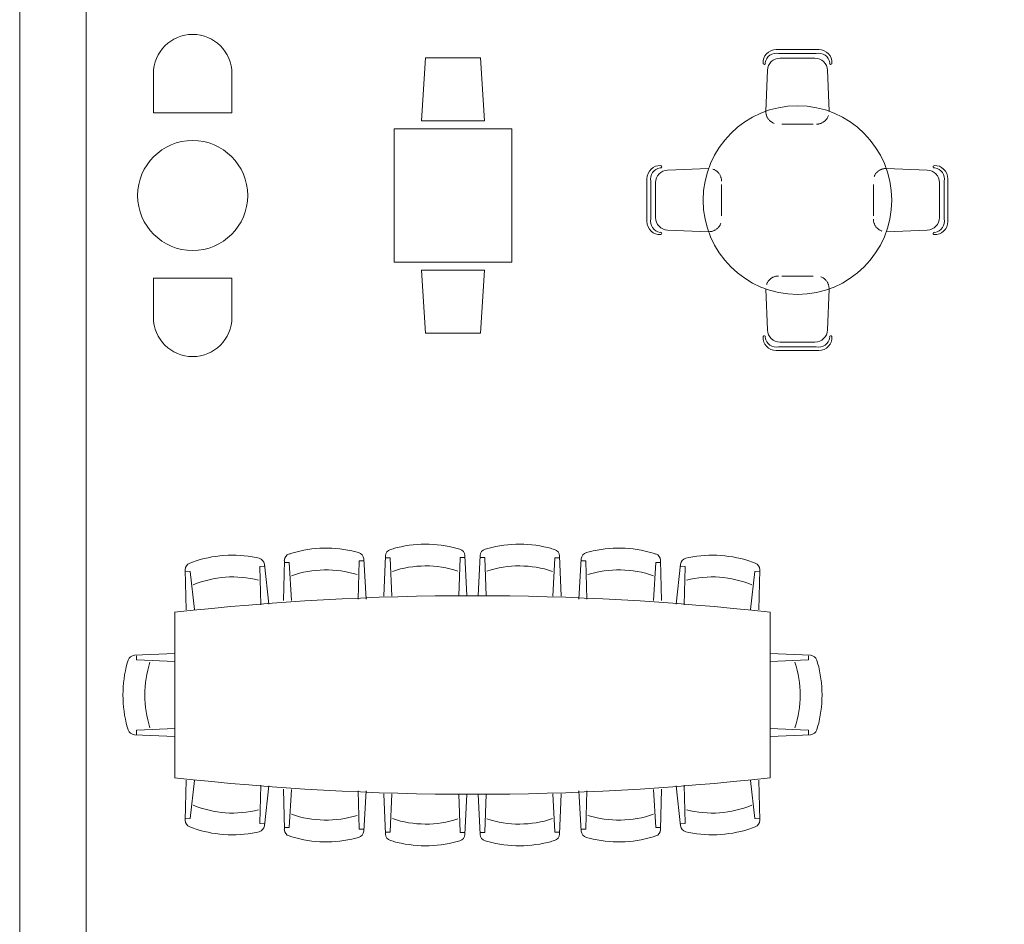
# Model space of a CAD drawing. Units: millimetres. Extents: x 1565.3 to 1645.3, y 881.7 to 947.3.
# Drawn here: x 1565.3 to 1571.5, y 890.4 to 896.2 of the extents above; entities that cross this region are included whole.
import ezdxf

# ---------------------------------------------------------------- set-up
doc = ezdxf.new("R2010")
doc.units = ezdxf.units.MM
doc.linetypes.add('HIDDEN', pattern=[9.525, 6.35, -3.175])
doc.layers.add('a_MUEBLE', color=3, linetype='Continuous', lineweight=5)
doc.layers.add('a_TEXTO', color=7, linetype='Continuous', lineweight=0)

# ---------------------------------------------------------------- blocks, each defined once
blk = doc.blocks.new('ca_mueb_mesa095')
at = {"layer": 'a_MUEBLE'}
for points in [[(25, 77.5), (25, 52.5), (-25, 52.5), (-25, 77.5)], [(25, -77.5), (25, -52.5), (-25, -52.5), (-25, -77.5)]]:
    blk.add_lwpolyline(points, dxfattribs=at)
blk.add_circle((0, 0), 35, dxfattribs=at)
for centre, start, end in [((0, 77.5), 0, 180), ((0, -77.5), 180, 0)]:
    blk.add_arc(centre, 25, start, end, dxfattribs=at)
blk = doc.blocks.new('ca_mueb_mesa096')
at = {"layer": 'a_MUEBLE'}
for points in [[(-20, 47.5), (-17.5, 87.5), (17.5, 87.5), (20, 47.5)], [(-37.5, 42.5), (-37.5, -42.5), (37.5, -42.5), (37.5, 42.5)], [(-20, -47.5), (-17.5, -87.5), (17.5, -87.5), (20, -47.5)]]:
    blk.add_lwpolyline(points, close=True, dxfattribs=at)
blk = doc.blocks.new('ca_mueb_mesa097')
at = {"layer": 'a_MUEBLE', "linetype": 'ByBlock'}
for p, q in [((-13.62, 95.73), (0.05, 95.73)), ((13.62, 95.73), (-0.05, 95.73)), ((0, 93.3), (-12, 93.3)), ((0, 90.3), (-11.1, 90.3)), ((0, 93.3), (12, 93.3)), ((0, 90.3), (11.1, 90.3)), ((-19.09, 82.61), (-20.09, 56.61)), ((19.09, 82.61), (20.09, 56.61)), ((-82.61, 19.09), (-56.61, 20.09)), ((82.61, 19.09), (56.61, 20.09)), ((-95.73, 13.62), (-95.73, -0.05)), ((95.73, 13.62), (95.73, -0.05)), ((-93.3, 0), (-93.3, 12)), ((-90.3, 0), (-90.3, 11.1)), ((90.3, 0), (90.3, 11.1)), ((93.3, 0), (93.3, 12)), ((-95.73, -13.62), (-95.73, 0.05)), ((-93.3, 0), (-93.3, -12)), ((-90.3, 0), (-90.3, -11.1)), ((90.3, 0), (90.3, -11.1)), ((93.3, 0), (93.3, -12)), ((95.73, -13.62), (95.73, 0.05)), ((-82.61, -19.09), (-56.61, -20.09)), ((82.61, -19.09), (56.61, -20.09)), ((-19.09, -82.61), (-20.09, -56.61)), ((19.09, -82.61), (20.09, -56.61)), ((0, -93.3), (-12, -93.3)), ((0, -90.3), (-11.1, -90.3)), ((0, -90.3), (11.1, -90.3)), ((0, -93.3), (12, -93.3)), ((-13.62, -95.73), (0.05, -95.73)), ((13.62, -95.73), (-0.05, -95.73))]:
    blk.add_line(p, q, dxfattribs=at)
at = {"layer": 'a_MUEBLE', "linetype": 'HIDDEN'}
for p, q in [((0, 48.3), (-12.09, 48.3)), ((0, 48.3), (12.09, 48.3)), ((-48.3, 0), (-48.3, 12.09)), ((48.3, 0), (48.3, 12.09)), ((-48.3, 0), (-48.3, -12.09)), ((48.3, 0), (48.3, -12.09)), ((0, -48.3), (-12.09, -48.3)), ((0, -48.3), (12.09, -48.3))]:
    blk.add_line(p, q, dxfattribs=at)
at = {"layer": 'a_MUEBLE', "linetype": 'ByBlock'}
blk.add_circle((0, 0), 60, dxfattribs=at)
for centre, radius, start, end in [((-13.43, 87.29), 8.45, 91.22373, 137.75438), ((13.43, 87.29), 8.45, 42.24562, 88.77627), ((-15.02, 87.87), 6.91, 132.46705, 185.90358), ((-13.5, 86.36), 7.1, 77.8296, 171.30694), ((-11.1, 82.3), 8, 90, 177.80199), ((11.1, 82.3), 8, 2.19801, 90), ((13.5, 86.36), 7.1, 8.69306, 102.1704), ((15.02, 87.87), 6.91, 354.09642, 47.53295), ((-21.16, 87.07), 0.742, 173.03134, 29.63458), ((21.16, 87.07), 0.742, 150.36542, 6.96866), ((-87.29, 13.43), 8.45, 132.24562, 178.77627), ((-86.36, 13.5), 7.1, 98.69306, 192.1704), ((-87.87, 15.02), 6.91, 84.09642, 137.53295), ((-82.3, 11.1), 8, 92.19801, 180), ((-87.07, 21.16), 0.742, 240.36542, 96.96866), ((82.3, 11.1), 8, 0, 87.80199), ((87.07, 21.16), 0.742, 83.03134, 299.63458), ((87.87, 15.02), 6.91, 42.46705, 95.90358), ((86.36, 13.5), 7.1, 347.8296, 81.30694), ((87.29, 13.43), 8.45, 1.22373, 47.75438), ((-86.36, -13.5), 7.1, 167.8296, 261.30694), ((-82.3, -11.1), 8, 180, 267.80199), ((82.3, -11.1), 8, 272.19801, 0), ((86.36, -13.5), 7.1, 278.69306, 12.1704), ((-87.29, -13.43), 8.45, 181.22373, 227.75438), ((87.29, -13.43), 8.45, 312.24562, 358.77627), ((-87.87, -15.02), 6.91, 222.46705, 275.90358), ((-87.07, -21.16), 0.742, 263.03134, 119.63458), ((87.07, -21.16), 0.742, 60.36542, 276.96866), ((87.87, -15.02), 6.91, 264.09642, 317.53295), ((-15.02, -87.87), 6.91, 174.09642, 227.53295), ((-21.16, -87.07), 0.742, 330.36542, 186.96866), ((-13.5, -86.36), 7.1, 188.69306, 282.1704), ((-11.1, -82.3), 8, 182.19801, 270), ((11.1, -82.3), 8, 270, 357.80199), ((13.5, -86.36), 7.1, 257.8296, 351.30694), ((15.02, -87.87), 6.91, 312.46705, 5.90358), ((21.16, -87.07), 0.742, 353.03134, 209.63458), ((-13.43, -87.29), 8.45, 222.24562, 268.77627), ((13.43, -87.29), 8.45, 271.22373, 317.75438)]:
    blk.add_arc(centre, radius, start, end, dxfattribs=at)
at = {"layer": 'a_MUEBLE', "linetype": 'HIDDEN'}
for centre, start, end in [((-12.09, 56.3), 177.80199, 178.3181), ((-12.09, 56.3), 178.3181, 270), ((12.09, 56.3), 270, 1.6819), ((12.09, 56.3), 1.6819, 2.19801), ((-56.3, 12.09), 91.6819, 92.19801), ((-56.3, 12.09), 0, 91.6819), ((56.3, 12.09), 88.3181, 180), ((56.3, 12.09), 87.80199, 88.3181), ((-56.3, -12.09), 268.3181, 0), ((56.3, -12.09), 180, 271.6819), ((-56.3, -12.09), 267.80199, 268.3181), ((56.3, -12.09), 271.6819, 272.19801), ((-12.09, -56.3), 90, 181.6819), ((12.09, -56.3), 358.3181, 90), ((-12.09, -56.3), 181.6819, 182.19801), ((12.09, -56.3), 357.80199, 358.3181)]:
    blk.add_arc(centre, 8, start, end, dxfattribs=at)
blk = doc.blocks.new('ca_mueb_mesa105')
at = {"layer": 'a_MUEBLE'}
for p, q in [((-114.86, 90.24), (-116.64, 89.68)), ((-74.23, 91.05), (-72.43, 90.56)), ((-55.35, 88.51), (-56.39, 62.92)), ((-50.44, 93.07), (-52.23, 92.54)), ((-9.8, 93.23), (-8.01, 92.71)), ((-4.85, 88.71), (-3.61, 63.13)), ((4.85, 88.71), (3.61, 63.13)), ((9.8, 93.23), (8.01, 92.71)), ((50.44, 93.07), (52.23, 92.54)), ((55.35, 88.51), (56.39, 62.92)), ((74.23, 91.05), (72.43, 90.56)), ((114.86, 90.24), (116.64, 89.68)), ((-178.16, 84.54), (-179.92, 83.89)), ((-137.63, 87.37), (-135.8, 86.97)), ((-135.26, 81.56), (-134.65, 57.38)), ((-135.16, 81.67), (-132.54, 81.85)), ((-132.39, 83.18), (-129.48, 57.74)), ((-119.7, 85.6), (-120.33, 60)), ((-116.81, 84.35), (-119.85, 84.29)), ((-116.7, 84.25), (-115.15, 60.11)), ((-72.15, 85.13), (-72.75, 60.95)), ((-72.05, 85.24), (-69.42, 85.29)), ((-69.21, 86.61), (-67.57, 61.05)), ((-52.48, 87.21), (-55.52, 87.2)), ((-52.37, 87.1), (-51.21, 62.94)), ((-7.82, 87.28), (-8.79, 63.11)), ((-7.71, 87.38), (-5.08, 87.4)), ((7.71, 87.38), (5.08, 87.4)), ((7.82, 87.28), (8.79, 63.11)), ((52.37, 87.1), (51.21, 62.94)), ((52.48, 87.21), (55.52, 87.2)), ((69.21, 86.61), (67.57, 61.05)), ((72.05, 85.24), (69.42, 85.29)), ((72.15, 85.13), (72.75, 60.95)), ((116.7, 84.25), (115.15, 60.11)), ((116.81, 84.35), (119.85, 84.29)), ((119.7, 85.6), (120.33, 60)), ((132.39, 83.18), (129.48, 57.74)), ((135.16, 81.67), (132.54, 81.85)), ((135.26, 81.56), (134.65, 57.38)), ((137.63, 87.37), (135.8, 86.97)), ((178.16, 84.54), (179.92, 83.89)), ((-179.82, 78.56), (-182.85, 78.34)), ((-182.77, 79.67), (-182.12, 54.07)), ((-179.71, 78.46), (-176.96, 54.43)), ((179.71, 78.46), (176.96, 54.43)), ((179.82, 78.56), (182.85, 78.34)), ((182.77, 79.67), (182.12, 54.07)), ((-189.47, -52.63), (-189.47, 52.63)), ((189.47, -52.63), (189.47, 52.63)), ((-215.06, 25.25), (-189.47, 26.39)), ((215.06, 25.25), (189.47, 26.39)), ((-219.6, 20.32), (-219.07, 22.11)), ((-213.74, 22.39), (-213.74, 25.01)), ((-213.64, 22.28), (-189.47, 21.21)), ((213.64, 22.28), (189.47, 21.21)), ((213.74, 22.39), (213.74, 25.01)), ((219.6, 20.32), (219.07, 22.11)), ((-219.6, -20.32), (-219.07, -22.11)), ((-213.74, -22.39), (-213.74, -25.42)), ((-213.64, -22.28), (-189.47, -21.21)), ((213.64, -22.28), (189.47, -21.21)), ((213.74, -22.39), (213.74, -25.42)), ((219.6, -20.32), (219.07, -22.11)), ((-215.06, -25.25), (-189.47, -26.39)), ((215.06, -25.25), (189.47, -26.39)), ((-182.77, -79.67), (-182.12, -54.07)), ((-179.71, -78.46), (-176.96, -54.43)), ((179.71, -78.46), (176.96, -54.43)), ((182.77, -79.67), (182.12, -54.07)), ((-135.26, -81.56), (-134.65, -57.38)), ((-132.39, -83.18), (-129.48, -57.74)), ((-119.7, -85.6), (-120.33, -60)), ((-116.7, -84.25), (-115.15, -60.11)), ((-72.15, -85.13), (-72.75, -60.95)), ((-69.21, -86.61), (-67.57, -61.05)), ((69.21, -86.61), (67.57, -61.05)), ((72.15, -85.13), (72.75, -60.95)), ((116.7, -84.25), (115.15, -60.11)), ((119.7, -85.6), (120.33, -60)), ((132.39, -83.18), (129.48, -57.74)), ((135.26, -81.56), (134.65, -57.38)), ((-55.35, -88.51), (-56.39, -62.92)), ((-52.37, -87.1), (-51.21, -62.94)), ((-7.82, -87.28), (-8.79, -63.11)), ((-4.85, -88.71), (-3.61, -63.13)), ((4.85, -88.71), (3.61, -63.13)), ((7.82, -87.28), (8.79, -63.11)), ((52.37, -87.1), (51.21, -62.94)), ((55.35, -88.51), (56.39, -62.92)), ((-179.82, -78.56), (-182.85, -78.34)), ((179.82, -78.56), (182.85, -78.34)), ((-178.16, -84.54), (-179.92, -83.89)), ((-137.63, -87.37), (-135.8, -86.97)), ((-135.16, -81.67), (-132.54, -81.85)), ((-116.81, -84.35), (-119.85, -84.29)), ((-72.05, -85.24), (-69.42, -85.29)), ((-52.48, -87.21), (-55.52, -87.2)), ((-7.71, -87.38), (-5.08, -87.4)), ((7.71, -87.38), (5.08, -87.4)), ((52.48, -87.21), (55.52, -87.2)), ((72.05, -85.24), (69.42, -85.29)), ((116.81, -84.35), (119.85, -84.29)), ((135.16, -81.67), (132.54, -81.85)), ((137.63, -87.37), (135.8, -86.97)), ((178.16, -84.54), (179.92, -83.89)), ((-114.86, -90.24), (-116.64, -89.68)), ((-74.23, -91.05), (-72.43, -90.56)), ((-50.44, -93.07), (-52.23, -92.54)), ((-9.8, -93.23), (-8.01, -92.71)), ((9.8, -93.23), (8.01, -92.71)), ((50.44, -93.07), (52.23, -92.54)), ((74.23, -91.05), (72.43, -90.56)), ((114.86, -90.24), (116.64, -89.68))]:
    blk.add_line(p, q, dxfattribs=at)
for centre, radius, start, end in [((-29.83, 20.02), 75.91, 74.70116, 105.75159), ((29.83, 20.02), 75.91, 74.24841, 105.29884), ((-152.81, 13), 75.91, 78.46463, 109.51505), ((-115.32, 85.5), 4.39, 107.55669, 178.59638), ((-93.09, 17.52), 75.91, 75.61155, 106.66198), ((-73.59, 86.33), 4.39, 3.67715, 74.71685), ((-50.97, 88.33), 4.39, 106.6463, 177.68599), ((-9.23, 88.5), 4.39, 2.76676, 73.80645), ((9.23, 88.5), 4.39, 106.19355, 177.23324), ((50.97, 88.33), 4.39, 2.31401, 73.3537), ((73.59, 86.33), 4.39, 105.28315, 176.32285), ((93.09, 17.52), 75.91, 73.33802, 104.38845), ((115.32, 85.5), 4.39, 1.40362, 72.44331), ((152.81, 13), 75.91, 70.48495, 101.53537), ((-178.39, 79.78), 4.39, 110.40976, 181.44945), ((-136.75, 82.68), 4.39, 6.53023, 77.56992), ((-135.15, 81.56), 0.11, 93.98984, 181.44945), ((-116.81, 84.24), 0.11, 3.67715, 91.13677), ((-72.04, 85.13), 0.11, 91.13677, 178.59638), ((-52.48, 87.1), 0.11, 2.76676, 90.22637), ((-29.83, 16.14), 65.97, 71.80762, 108.64513), ((-7.71, 87.28), 0.11, 90.22637, 177.68599), ((7.71, 87.28), 0.11, 2.31401, 89.77363), ((29.83, 16.14), 65.97, 71.35487, 108.19238), ((52.48, 87.1), 0.11, 89.77363, 177.23324), ((72.04, 85.13), 0.11, 1.40362, 88.86323), ((116.81, 84.24), 0.11, 88.86323, 176.32285), ((136.75, 82.68), 4.39, 102.43008, 173.46977), ((135.15, 81.56), 0.11, 358.55055, 86.01016), ((178.39, 79.78), 4.39, 358.55055, 69.59024), ((-179.82, 78.45), 0.11, 6.53023, 93.98984), ((-93.03, 13.65), 65.97, 72.71801, 109.55552), ((93.03, 13.65), 65.97, 70.44448, 107.28199), ((179.82, 78.45), 0.11, 86.01016, 173.46977), ((-152.55, 9.12), 65.97, 75.57109, 112.40859), ((152.55, 9.12), 65.97, 67.59141, 104.42891), ((0, -1647.37), 1710.53, 83.64034, 96.35966), ((-214.86, 20.87), 4.39, 92.54039, 163.58008), ((214.86, 20.87), 4.39, 16.41992, 87.45961), ((-146.46, 0), 75.91, 164.47479, 195.52521), ((-213.63, 22.39), 0.11, 180, 267.45961), ((-142.58, -0.01), 65.97, 161.58125, 198.41875), ((142.58, -0.01), 65.97, 341.58125, 18.41875), ((213.63, 22.39), 0.11, 272.54039, 0), ((146.46, 0), 75.91, 344.47479, 15.52521), ((-214.86, -20.87), 4.39, 196.41992, 267.45961), ((-213.63, -22.39), 0.11, 92.54039, 180), ((213.63, -22.39), 0.11, 0, 87.45961), ((214.86, -20.87), 4.39, 272.54039, 343.58008), ((0, 1647.37), 1710.53, 263.64034, 276.35966), ((0, 1647.37), 1710.53, 263.64034, 276.35966), ((-152.55, -9.12), 65.97, 247.59141, 284.42891), ((152.55, -9.12), 65.97, 255.57109, 292.40859), ((-178.39, -79.78), 4.39, 178.55055, 249.59024), ((-179.82, -78.45), 0.11, 266.01016, 353.46977), ((-93.03, -13.65), 65.97, 250.44448, 287.28199), ((-29.83, -16.14), 65.97, 251.35487, 288.19238), ((29.83, -16.14), 65.97, 251.80762, 288.64513), ((93.03, -13.65), 65.97, 252.71801, 289.55552), ((179.82, -78.45), 0.11, 186.53023, 273.98984), ((178.39, -79.78), 4.39, 290.40976, 1.44945), ((-152.81, -13), 75.91, 250.48495, 281.53537), ((-136.75, -82.68), 4.39, 282.43008, 353.46977), ((-135.15, -81.56), 0.11, 178.55055, 266.01016), ((-115.32, -85.5), 4.39, 181.40362, 252.44331), ((-116.81, -84.24), 0.11, 268.86323, 356.32285), ((-73.59, -86.33), 4.39, 285.28315, 356.32285), ((-72.04, -85.13), 0.11, 181.40362, 268.86323), ((-52.48, -87.1), 0.11, 269.77363, 357.23324), ((-7.71, -87.28), 0.11, 182.31401, 269.77363), ((7.71, -87.28), 0.11, 270.22637, 357.68599), ((52.48, -87.1), 0.11, 182.76676, 270.22637), ((73.59, -86.33), 4.39, 183.67715, 254.71685), ((72.04, -85.13), 0.11, 271.13677, 358.59638), ((115.32, -85.5), 4.39, 287.55669, 358.59638), ((116.81, -84.24), 0.11, 183.67715, 271.13677), ((136.75, -82.68), 4.39, 186.53023, 257.56992), ((135.15, -81.56), 0.11, 273.98984, 1.44945), ((152.81, -13), 75.91, 258.46463, 289.51505), ((-93.09, -17.52), 75.91, 253.33802, 284.38845), ((-50.97, -88.33), 4.39, 182.31401, 253.3537), ((-29.83, -20.02), 75.91, 254.24841, 285.29884), ((-9.23, -88.5), 4.39, 286.19355, 357.23324), ((9.23, -88.5), 4.39, 182.76676, 253.80645), ((29.83, -20.02), 75.91, 254.70116, 285.75159), ((50.97, -88.33), 4.39, 286.6463, 357.68599), ((93.09, -17.52), 75.91, 255.61155, 286.66198)]:
    blk.add_arc(centre, radius, start, end, dxfattribs=at)
blk = doc.blocks.new('candelapro c')
at = {"layer": 'a_TEXTO'}
blk.add_line((1565.6924, 941.8987), (1565.6924, 882.1345), dxfattribs=at)
for points in [[(1590.3398, 881.712), (1565.2699, 881.712), (1565.2699, 947.2921), (1590.3398, 947.2921)], [(1589.9173, 882.1345), (1565.6924, 882.1345), (1565.6924, 946.8696), (1589.9173, 946.8696)]]:
    blk.add_lwpolyline(points, close=True, dxfattribs=at)

msp = doc.modelspace()

# ---------------------------------------------------------------- block references
msp.add_blockref('candelapro c', (0, 0))
at = {"layer": 'a_MUEBLE', "xscale": 0.01, "yscale": 0.01, "zscale": 0.01}
for name, p in [('ca_mueb_mesa095', (1566.3704, 895.0733)), ('ca_mueb_mesa097', (1570.2181, 895.0441)), ('ca_mueb_mesa096', (1568.0264, 895.0733)), ('ca_mueb_mesa105', (1568.1506, 891.8962))]:
    msp.add_blockref(name, p, dxfattribs=at)

doc.saveas('drawing.dxf')
